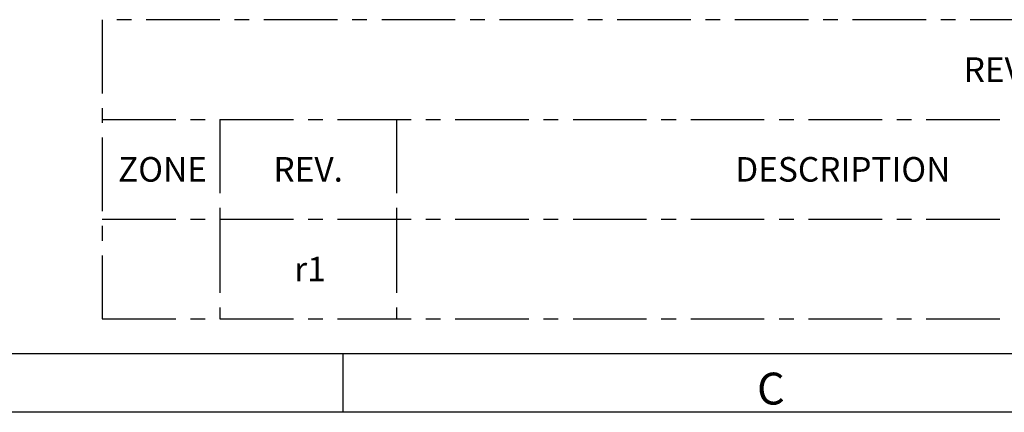
# Model space of a CAD drawing. Units: millimetres. Extents: x 0 to 279, y 0 to 245.
# Drawn here: x 109 to 194, y 211 to 245 of the extents above; entities that cross this region are included whole.
import ezdxf

# ---------------------------------------------------------------- set-up
doc = ezdxf.new("R2010")
doc.units = ezdxf.units.MM
doc.linetypes.add('CENTER', pattern=[10.16, 6.35, -1.27, 1.27, -1.27])
doc.layers.add('DEFAULT_1', color=7, linetype='CENTER')
doc.layers.add('SLD-0', color=179, linetype='Continuous')
doc.styles.add('SLDTEXTSTYLE0', font='TXT', dxfattribs={"width": 0.736842})
doc.styles.add('SLDTEXTSTYLE3', font='TXT', dxfattribs={"width": 0.75})

# ---------------------------------------------------------------- blocks, each defined once
blk = doc.blocks.new('SW_TABLEANNOTATION_0')
at = {"layer": 'DEFAULT_1', "color": 0}
for p, q in [((0, 0), (0, -25.792)), ((162.56, 0), (0, 0)), ((0, -8.597), (162.56, -8.597)), ((10.16, -8.597), (10.16, -17.195)), ((25.4, -8.597), (25.4, -17.195)), ((0, -17.195), (162.56, -17.195)), ((10.16, -17.195), (10.16, -25.792)), ((25.4, -17.195), (25.4, -25.792)), ((0, -25.792), (162.56, -25.792))]:
    blk.add_line(p, q, dxfattribs=at)
at = {"layer": 'DEFAULT_1', "color": 0, "attachment_point": 1, "style": 'SLDTEXTSTYLE3'}
for s, insert, char_height in [('REVISIONS', (74.358, -3.242), 2.1167), ('ZONE', (1.374, -11.839), 2.1167), ('REV.', (14.785, -11.839), 2.1167), ('DESCRIPTION', (54.639, -11.839), 2.11667), ('r1', (16.573, -20.436), 2.1167)]:
    blk.add_mtext(s, dxfattribs=dict(at, insert=insert, char_height=char_height))

msp = doc.modelspace()

# ---------------------------------------------------------------- linework, layer by layer
at = {"layer": 'SLD-0'}
for p, q in [((279.192, 215.836), (0.012, 215.836)), ((137.141, 210.808), (137.141, 215.836)), ((274.276, 210.808), (9.846, 210.808))]:
    msp.add_line(p, q, dxfattribs=at)

# ---------------------------------------------------------------- block references
at = {"layer": 'DEFAULT_1'}
msp.add_blockref('SW_TABLEANNOTATION_0', (116.35, 244.644), dxfattribs=at)

# ---------------------------------------------------------------- texts
at = {"layer": 'SLD-0', "insert": (172.873, 214.222), "char_height": 2.746, "attachment_point": 1, "style": 'SLDTEXTSTYLE0'}
msp.add_mtext('C', dxfattribs=at)

doc.saveas('drawing.dxf')
